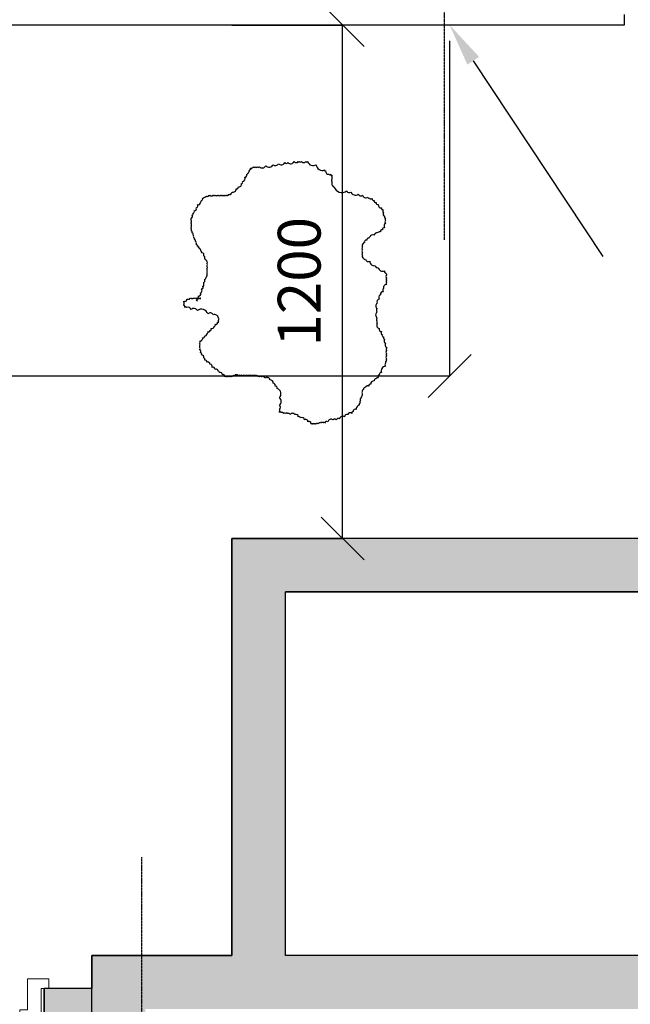
# Model space of a CAD drawing. Units: millimetres. Extents: x -11105 to 161456, y -27165 to 111966.
# Drawn here: x 129167 to 130593, y 91680 to 93981 of the extents above; entities that cross this region are included whole.
import ezdxf
from ezdxf import colors
from ezdxf.entities.mleader import LeaderData, LeaderLine
from ezdxf.math import Vec2, Vec3

# ---------------------------------------------------------------- set-up
doc = ezdxf.new("R2010")
doc.units = ezdxf.units.MM
doc.header["$PDMODE"] = 3
doc.header["$PDSIZE"] = -50
for name, pattern in [('ACAD_ISO04W100', [30, 24, -3, 0, -3]), ('CENTER', [2, 1.25, -0.25, 0.25, -0.25]), ('DGN Style 3', [4.325773, 3.089838, -1.235935])]:
    doc.linetypes.add(name, pattern=pattern)
doc.layers.add('A-220', color=2, linetype='Continuous', lineweight=25)
doc.layers.add('A-325', color=1, linetype='Continuous', lineweight=18)
doc.layers.add('A-326', color=7, linetype='Continuous', lineweight=18, true_color=0xffa500)
for name, color, linetype in [('GRID', 8, 'CENTER'), ('HATCH', 8, 'Continuous'), ('TEXT', 7, 'Continuous')]:
    doc.layers.add(name, color=color, linetype=linetype)
doc.styles.get("Standard").update_dxf_attribs({"font": 'sanss___.ttf', "height": 100})
doc.dimstyles.new('Dovetail', dxfattribs={"dimscale": 0, "dimtxt": 100, "dimasz": 100, "dimexe": 0, "dimexo": 0, "dimgap": 50, "dimtad": 3, "dimdec": 0, "dimlfac": -1, "dimzin": 1, "dimdsep": 46, "dimtxsty": 'Standard', "dimblk1": 'OBLIQUE', "dimblk2": 'OBLIQUE', "dimsah": 1, "dimcen": 100, "dimclrd": 7, "dimclre": 8, "dimclrt": 1, "dimadec": 0, "dimazin": 0, "dimtfac": 0.333333, "dimtdec": 0, "dimtmove": 0, "dimatfit": 3, "dimldrblk": 'OBLIQUE', "dimfxl": 1, "dimtvp": 0.833333, "dimtolj": 1, "dimtzin": 1, "dimlwd": -1, "dimarcsym": 0})

# ---------------------------------------------------------------- blocks, each defined once
blk = doc.blocks.new('Single - DL-926')
at = {"layer": 'A-220', "extrusion": (0, 0, -1), "flags": 128}
for points in [[(0, 0), (0, -125)], [(-1010, 0), (-1010, -125)]]:
    blk.add_lwpolyline(points, dxfattribs=at)
at = {"layer": 'A-325', "extrusion": (0, 0, -1), "flags": 128}
for points in [[(-43.5, 26.5), (-43.5, 952.5), (-87.5, 952.5), (-87.5, 26.5), (-43.5, 26.5)], [(11, 22), (11, 0), (-7, 0), (-7, -125), (11, -125), (11, -147), (-39, -147), (-39, -75), (-57, -75), (-57, -25), (-39, -25), (-39, 22), (11, 22)], [(-1021, 22), (-1021, 0), (-1003, 0), (-1003, -125), (-1021, -125), (-1021, -147), (-971, -147), (-971, -75), (-953, -75), (-953, -25), (-971, -25), (-971, 22), (-1021, 22)]]:
    blk.add_lwpolyline(points, close=True, dxfattribs=at)
at = {"layer": 'A-325', "linetype": 'DGN Style 3', "lineweight": 13, "extrusion": (0, 0, -1)}
blk.add_arc((-43.5, 26.5), 926, 90, 180, dxfattribs=at)
at = {"layer": 'A-326', "lineweight": 13}
for p, q in [((43.5, 26.5), (43.1, 26.5)), ((68.5, 25), (43.5, 25)), ((68.5, 26.5), (68.5, 25)), ((39, -3), (39, 22.4)), ((40.5, -3), (40.5, 22)), ((40.5, -3), (39, -3))]:
    blk.add_line(p, q, dxfattribs=at)
at = {"layer": 'A-326', "lineweight": 13, "extrusion": (0, 0, -1)}
blk.add_circle((-40.5, 25), 3, dxfattribs=at)
blk = doc.blocks.new('_Oblique')
at = {"color": 0, "linetype": 'ByBlock', "lineweight": -2}
blk.add_line((-0.5, -0.5), (0.5, 0.5), dxfattribs=at)
blk = doc.blocks.new('*D159')
at = {"layer": 'DEFPOINTS', "color": 0, "transparency": 16777216}
for p in [(163537.1, 40132.6), (168237.1, 40132.6), (168237.1, 39349)]:
    blk.add_point(p, dxfattribs=at)
at = {"layer": 'TEXT', "color": 8, "lineweight": -2, "transparency": 16777216}
for p, q in [((163537.1, 40132.6), (163537.1, 39349)), ((168237.1, 40132.6), (168237.1, 39349))]:
    blk.add_line(p, q, dxfattribs=at)
at = {"layer": 'TEXT', "color": 7, "transparency": 16777216}
blk.add_line((163537.1, 39349), (168237.1, 39349), dxfattribs=at)
at = {"layer": 'TEXT', "color": 7, "transparency": 16777216, "xscale": 100, "yscale": 100, "zscale": 100, "rotation": 180}
blk.add_blockref('_Oblique', (163537.1, 39349), dxfattribs=at)
at = {"layer": 'TEXT', "color": 7, "transparency": 16777216, "xscale": 100, "yscale": 100, "zscale": 100}
blk.add_blockref('_Oblique', (168237.1, 39349), dxfattribs=at)
at = {"layer": 'TEXT', "color": 1, "transparency": 16777216, "insert": (166071.9, 39450.6), "char_height": 100, "attachment_point": 5}
blk.add_mtext('\\A1;{\\C242;4700}', dxfattribs=at)
blk = doc.blocks.new('*D164')
at = {"layer": 'DEFPOINTS', "color": 0, "transparency": 16777216}
for p in [(167728.5, 40169.1), (167987.3, 40169.1), (167728.5, 38969.1)]:
    blk.add_point(p, dxfattribs=at)
at = {"layer": 'TEXT', "color": 8, "lineweight": -2, "transparency": 16777216}
for p, q in [((167728.5, 40169.1), (167987.3, 40169.1)), ((167728.5, 38969.1), (167987.3, 38969.1))]:
    blk.add_line(p, q, dxfattribs=at)
at = {"layer": 'TEXT', "color": 7, "transparency": 16777216}
blk.add_line((167987.3, 38969.1), (167987.3, 40169.1), dxfattribs=at)
at = {"layer": 'TEXT', "color": 7, "transparency": 16777216, "xscale": 100, "yscale": 100, "zscale": 100}
for p, rotation in [((167987.3, 40169.1), 90), ((167987.3, 38969.1), 270)]:
    blk.add_blockref('_Oblique', p, dxfattribs=dict(at, rotation=rotation))
at = {"layer": 'TEXT', "color": 1, "transparency": 16777216, "insert": (167885.8, 39569.1), "char_height": 100, "attachment_point": 5, "rotation": 90}
blk.add_mtext('\\A1;{\\C242;1200}', dxfattribs=at)
blk = doc.blocks.new('ground floor plan')
at = {"layer": 'HATCH', "true_color": 0xadadad}
h = blk.add_hatch(color=253, dxfattribs=at)
h.dxf.hatch_style = 1
h.paths.add_polyline_path([(169512.5, 34230.6), (169409.4, 34230.6), (169409.5, 34169.6), (169512.5, 34169.6)], flags=17)
h.paths.add_polyline_path([(169512.4, 37869.1), (169409.4, 37869.1), (169409.4, 37786.6), (169512.4, 37786.6)], flags=16)
h.paths.add_polyline_path([(169660.4, 38064), (169535.4, 38064), (169535.4, 37994.1), (167853.5, 37994.1), (167853.5, 38844.1), (170600, 38844.1), (170600, 38969.1), (167728.5, 38969.1), (167728.5, 37994.1), (167401.5, 37994.1), (167401.5, 37917.6), (167290.5, 37917.6), (167290.5, 37792.6), (167401.5, 37792.6), (167401.5, 34194.6), (166490.5, 34194.6), (166490.5, 34069.6), (167401.5, 34069.6), (167401.5, 33144.6), (167526.5, 33144.6), (167526.5, 34044.6), (169949.5, 34044.6), (169949.5, 34169.6), (167826.6, 34169.6), (167782.6, 34169.6), (167526.5, 34169.6), (167526.5, 37869.1), (167782.5, 37869.1), (167782.5, 37869.2), (167826.5, 37869.2), (169660.4, 37869.1)])
h.paths.add_polyline_path([(169512.4, 37100.6), (169409.4, 37100.6), (169409.4, 37018.8), (167826.5, 37018.8), (167782.5, 37018.8), (167526.5, 37018.8), (167526.5, 36915.8), (167782.5, 36915.8), (167782.5, 36916.6), (167826.5, 36916.6), (169409.4, 36915.8), (169409.5, 36844.6), (169512.4, 36844.6)], flags=17)
h.paths.add_polyline_path([(169512.4, 36147.6), (169409.4, 36147.6), (169409.4, 36065.8), (167526.5, 36065.8), (167526.5, 35962.8), (167782.5, 35962.8), (167782.5, 35963.6), (167826.5, 35963.6), (169409.4, 35962.8), (169409.5, 35891.6), (169512.4, 35891.6)], flags=17)
h.paths.add_polyline_path([(169512.4, 35200.6), (169409.4, 35200.6), (169409.4, 35112.8), (167526.5, 35112.8), (167526.5, 35009.8), (167782.5, 35009.8), (167782.5, 35010.6), (167783.3, 35009.8), (167826.5, 35009.8), (169409.4, 35009.8), (169409.5, 34916.6), (169512.4, 34916.6)], flags=17)
at = {"color": 2}
blk.add_lwpolyline([(169660.4, 37869.1), (169660.4, 38062), (169660.4, 38064), (169535.4, 38064), (169535.4, 37994.1), (167853.5, 37994.1), (167853.5, 38844.1), (170598, 38844.1), (170600, 38844.1), (170600, 38969.1), (167728.5, 38969.1), (167728.5, 37994.1), (167401.5, 37994.1), (167401.5, 37917.6), (167290.5, 37917.6), (167290.5, 37792.6)], dxfattribs=at)
at = {"layer": 'A-220'}
for p, q in [((168644.8, 40194.1), (168644.8, 40169.1)), ((168644.8, 40169.1), (163245, 40169.1)), ((170600, 38969.1), (167728.5, 38969.1)), ((167728.5, 37994.1), (167728.5, 38969.1)), ((170600, 38844.1), (167853.5, 38844.1)), ((167853.5, 37994.1), (167853.5, 38844.1)), ((167401.5, 37787.6), (167401.5, 37994.1)), ((167401.5, 37994.1), (167728.5, 37994.1))]:
    blk.add_line(p, q, dxfattribs=at)
at = {"layer": 'A-220', "color": 242, "true_color": 0xcd2027}
blk.add_lwpolyline([(167648, 39523.7, 0.520567), (167645.6, 39526.1, 0.520567), (167645.6, 39526.1, 0.520567), (167648, 39531, 0.520567), (167648, 39531, 0.520567), (167650.5, 39535.9, 0.520567), (167650.5, 39535.9, 0.520567), (167653, 39535.9, 0.520567), (167653, 39535.9, 0.520567), (167655.4, 39543.3, 0.520567), (167655.4, 39543.3, 0.520567), (167657.9, 39545.8, 0.520567), (167657.9, 39545.8, 0.520567), (167657.9, 39550.7, 0.520567), (167657.9, 39550.7, 0.520567), (167657.9, 39553.1, 0.520567), (167657.9, 39553.1, 0.520567), (167660.3, 39553.1, 0.520567), (167660.3, 39553.1, 0.520567), (167660.3, 39558, 0.520567), (167660.3, 39558, 0.520567), (167662.8, 39562.9, 0.520567), (167662.8, 39562.9, 0.520567), (167662.8, 39565.4, 0.520567), (167662.8, 39565.4, 0.520567), (167662.8, 39567.8, 0.520567), (167662.8, 39567.8, 0.520567), (167665.2, 39572.8, 0.520567), (167665.2, 39572.8, 0.520567), (167665.2, 39575.2, 0.520567), (167665.2, 39575.2, 0.520567), (167667.7, 39577.7, 0.520567), (167667.7, 39577.7, 0.520567), (167667.7, 39580.1, 0.520567), (167667.7, 39580.1, 0.520567), (167670.2, 39582.6, 0.520567), (167670.2, 39582.6, 0.520567), (167670.2, 39585, 0.520567), (167670.2, 39585, 0.520567), (167670.2, 39587.5, 0.520567), (167670.2, 39587.5, 0.520567), (167670.2, 39589.9, 0.520567), (167670.2, 39589.9, 0.520567), (167670.2, 39592.4, 0.520567), (167670.2, 39592.4, 0.520567), (167670.2, 39594.8, 0.520567), (167670.2, 39594.8, 0.520567), (167670.2, 39597.3, 0.520567), (167670.2, 39597.3, 0.520567), (167670.2, 39599.7, 0.520567), (167670.2, 39599.7, 0.520567), (167670.2, 39604.7, 0.520567), (167670.2, 39604.7, 0.520567), (167670.2, 39607.1, 0.520567), (167670.2, 39607.1, 0.520567), (167670.2, 39612, 0.520567), (167670.2, 39612, 0.520567), (167670.2, 39616.9, 0.520567), (167670.2, 39616.9, 0.520567), (167667.7, 39619.4, 0.520567), (167667.7, 39619.4, 0.520567), (167665.2, 39621.8, 0.520567), (167665.2, 39621.8, 0.520567), (167665.2, 39624.3, 0.520567), (167665.2, 39624.3, 0.520567), (167662.8, 39629.2, 0.520567), (167662.8, 39629.2, 0.520567), (167662.8, 39631.6, 0.520567), (167662.8, 39631.6, 0.520567), (167660.3, 39636.6, 0.520567), (167660.3, 39636.6, 0.520567), (167657.9, 39636.6, 0.520567), (167657.9, 39636.6, 0.520567), (167655.4, 39641.5, 0.520567), (167655.4, 39641.5, 0.520567), (167655.4, 39643.9, 0.520567), (167655.4, 39643.9, 0.520567), (167653, 39646.4, 0.520567), (167653, 39646.4, 0.520567), (167650.5, 39648.8, 0.520567), (167650.5, 39648.8, 0.520567), (167650.5, 39651.3, 0.520567), (167650.5, 39651.3, 0.520567), (167648, 39651.3, 0.520567), (167648, 39651.3, 0.520567), (167645.6, 39656.2, 0.520567), (167645.6, 39656.2, 0.520567), (167645.6, 39658.6, 0.520567), (167645.6, 39658.6, 0.520567), (167643.1, 39663.5, 0.520567), (167643.1, 39663.5, 0.520567), (167643.1, 39666, 0.520567), (167643.1, 39666, 0.520567), (167640.7, 39668.5, 0.520567), (167640.7, 39668.5, 0.520567), (167640.7, 39670.9, 0.520567), (167640.7, 39670.9, 0.520567), (167638.2, 39673.4, 0.520567), (167638.2, 39673.4, 0.520567), (167638.2, 39678.3, 0.520567), (167638.2, 39678.3, 0.520567), (167635.8, 39683.2, 0.520567), (167635.8, 39683.2, 0.520567), (167633.3, 39688.1, 0.520567), (167633.3, 39688.1, 0.520567), (167633.3, 39693, 0.520567), (167633.3, 39693, 0.520567), (167633.3, 39695.5, 0.520567), (167633.3, 39695.5, 0.520567), (167633.3, 39700.4, 0.520567), (167633.3, 39700.4, 0.520567), (167633.3, 39705.3, 0.520567), (167633.3, 39705.3, 0.520567), (167633.3, 39707.7, 0.520567), (167633.3, 39707.7, 0.520567), (167633.3, 39712.6, 0.520567), (167633.3, 39712.6, 0.520567), (167633.3, 39715.1, 0.520567), (167633.3, 39715.1, 0.520567), (167633.3, 39717.5, 0.520567), (167633.3, 39717.5, 0.520567), (167635.8, 39724.9, 0.520567), (167635.8, 39724.9, 0.520567), (167638.2, 39729.8, 0.520567), (167638.2, 39729.8, 0.520567), (167640.7, 39734.7, 0.520567), (167640.7, 39734.7, 0.520567), (167645.6, 39742.1, 0.520567), (167645.6, 39742.1, 0.520567), (167648, 39744.5, 0.520567), (167648, 39744.5, 0.520567), (167648, 39749.4, 0.520567), (167648, 39749.4, 0.520567), (167655.4, 39754.3, 0.520567), (167655.4, 39754.3, 0.520567), (167655.4, 39756.8, 0.520567), (167655.4, 39756.8, 0.520567), (167657.9, 39759.3, 0.520567), (167657.9, 39759.3, 0.520567), (167660.3, 39764.2, 0.520567), (167660.3, 39764.2, 0.520567), (167662.8, 39766.6, 0.520567), (167662.8, 39766.6, 0.520567), (167667.7, 39769.1, 0.520567), (167667.7, 39769.1, 0.520567), (167670.2, 39769.1, 0.520567), (167670.2, 39769.1, 0.520567), (167675.1, 39771.5, 0.520567), (167675.1, 39771.5, 0.520567), (167677.5, 39771.5, 0.520567), (167677.5, 39771.5, 0.520567), (167684.9, 39771.5, 0.520567), (167684.9, 39771.5, 0.520567), (167687.3, 39771.5, 0.520567), (167687.3, 39771.5, 0.520567), (167689.8, 39771.5, 0.520567), (167689.8, 39771.5, 0.520567), (167694.7, 39771.5, 0.520567), (167694.7, 39771.5, 0.520567), (167697.2, 39771.5, 0.520567), (167697.2, 39771.5, 0.520567), (167702.1, 39771.5, 0.520567), (167702.1, 39771.5, 0.520567), (167704.5, 39771.5, 0.520567), (167704.5, 39771.5, 0.520567), (167707, 39771.5, 0.520567), (167707, 39771.5, 0.520567), (167709.4, 39771.5, 0.520567), (167709.4, 39771.5, 0.520567), (167711.9, 39771.5, 0.520567), (167711.9, 39771.5, 0.520567), (167714.4, 39771.5, 0.520567), (167714.4, 39771.5, 0.520567), (167716.8, 39771.5, 0.520567), (167716.8, 39771.5, 0.520567), (167719.3, 39771.5, 0.520567), (167719.3, 39771.5, 0.520567), (167721.7, 39774, 0.520567), (167721.7, 39774, 0.520567), (167726.6, 39774, 0.520567), (167726.6, 39774, 0.520567), (167726.6, 39776.4, 0.520567), (167726.6, 39776.4, 0.520567), (167729.1, 39778.9, 0.520567), (167729.1, 39778.9, 0.520567), (167738.9, 39786.2, 0.520567), (167738.9, 39786.2, 0.520567), (167743.8, 39791.2, 0.520567), (167743.8, 39791.2, 0.520567), (167751.2, 39798.5, 0.520567), (167751.2, 39798.5, 0.520567), (167753.6, 39803.4, 0.520567), (167753.6, 39803.4, 0.520567), (167758.6, 39813.2, 0.520567), (167758.6, 39813.2, 0.520567), (167763.5, 39820.6, 0.520567), (167763.5, 39820.6, 0.520567), (167765.9, 39823.1, 0.520567), (167765.9, 39823.1, 0.520567), (167768.4, 39828, 0.520567), (167768.4, 39828, 0.520567), (167770.8, 39832.9, 0.520567), (167770.8, 39832.9, 0.520567), (167773.3, 39832.9, 0.520567), (167773.3, 39832.9, 0.520567), (167773.3, 39835.3, 0.520567), (167773.3, 39835.3, 0.520567), (167778.2, 39837.8, 0.520567), (167778.2, 39837.8, 0.520567), (167783.1, 39837.8, 0.520567), (167783.1, 39837.8, 0.520567), (167788, 39837.8, 0.520567), (167788, 39837.8, 0.520567), (167792.9, 39837.8, 0.520567), (167792.9, 39837.8, 0.520567), (167807.7, 39840.2, 0.520567), (167807.7, 39840.2, 0.520567), (167824.9, 39842.7, 0.520567), (167824.9, 39842.7, 0.520567), (167837.1, 39845.1, 0.520567), (167837.1, 39845.1, 0.520567), (167851.9, 39847.6, 0.520567), (167851.9, 39847.6, 0.520567), (167859.2, 39847.6, 0.520567), (167859.2, 39847.6, 0.520567), (167874, 39850.1, 0.520567), (167874, 39850.1, 0.520567), (167883.8, 39850.1, 0.520567), (167883.8, 39850.1, 0.520567), (167886.2, 39850.1, 0.520567), (167886.2, 39850.1, 0.520567), (167891.2, 39850.1, 0.520567), (167891.2, 39850.1, 0.520567), (167901, 39850.1, 0.520567), (167901, 39850.1, 0.520567), (167905.9, 39850.1, 0.520567), (167905.9, 39850.1, 0.520567), (167925.5, 39842.7, 0.520567), (167925.5, 39842.7, 0.520567), (167945.2, 39830.4, 0.520567), (167945.2, 39830.4, 0.520567), (167947.6, 39828, 0.520567), (167947.6, 39828, 0.520567), (167955, 39820.6, 0.520567), (167955, 39820.6, 0.520567), (167959.9, 39820.6, 0.520567), (167959.9, 39820.6, 0.520567), (167959.9, 39818.2, 0.520567), (167959.9, 39818.2, 0.520567), (167962.4, 39818.2, 0.520567), (167962.4, 39818.2, 0.520567), (167962.4, 39815.7, 0.520567), (167962.4, 39815.7, 0.520567), (167962.4, 39813.2, 0.520567), (167962.4, 39813.2, 0.520567), (167962.4, 39810.8, 0.520567), (167962.4, 39810.8, 0.520567), (167962.4, 39808.3, 0.520567), (167962.4, 39808.3, 0.520567), (167962.4, 39803.4, 0.520567), (167962.4, 39803.4, 0.520567), (167962.4, 39801, 0.520567), (167962.4, 39801, 0.520567), (167962.4, 39798.5, 0.520567), (167962.4, 39798.5, 0.520567), (167962.4, 39796.1, 0.520567), (167962.4, 39796.1, 0.520567), (167964.8, 39793.6, 0.520567), (167964.8, 39793.6, 0.520567), (167967.3, 39791.2, 0.520567), (167967.3, 39791.2, 0.520567), (167996.8, 39781.3, 0.520567), (167996.8, 39781.3, 0.520567), (168006.6, 39778.9, 0.520567), (168006.6, 39778.9, 0.520567), (168023.8, 39774, 0.520567), (168023.8, 39774, 0.520567), (168033.6, 39771.5, 0.520567), (168033.6, 39771.5, 0.520567), (168045.9, 39766.6, 0.520567), (168045.9, 39766.6, 0.520567), (168050.8, 39764.2, 0.520567), (168050.8, 39764.2, 0.520567), (168055.7, 39764.2, 0.520567), (168055.7, 39764.2, 0.520567), (168060.6, 39759.3, 0.520567), (168060.6, 39759.3, 0.520567), (168065.5, 39754.3, 0.520567), (168065.5, 39754.3, 0.520567), (168070.4, 39749.4, 0.520567), (168070.4, 39749.4, 0.520567), (168077.8, 39742.1, 0.520567), (168077.8, 39742.1, 0.520567), (168082.7, 39737.2, 0.520567), (168082.7, 39737.2, 0.520567), (168082.7, 39729.8, 0.520567), (168082.7, 39729.8, 0.520567), (168085.2, 39722.4, 0.520567), (168085.2, 39722.4, 0.520567), (168087.6, 39717.5, 0.520567), (168087.6, 39717.5, 0.520567), (168087.6, 39712.6, 0.520567), (168087.6, 39712.6, 0.520567), (168087.6, 39705.3, 0.520567), (168087.6, 39705.3, 0.520567), (168085.2, 39695.5, 0.520567), (168085.2, 39695.5, 0.520567), (168080.2, 39690.5, 0.520567), (168080.2, 39690.5, 0.520567), (168075.3, 39685.6, 0.520567), (168075.3, 39685.6, 0.520567), (168070.4, 39683.2, 0.520567), (168070.4, 39683.2, 0.520567), (168063.1, 39680.7, 0.520567), (168063.1, 39680.7, 0.520567), (168060.6, 39678.3, 0.520567), (168060.6, 39678.3, 0.520567), (168050.8, 39673.4, 0.520567), (168050.8, 39673.4, 0.520567), (168048.3, 39670.9, 0.520567), (168048.3, 39670.9, 0.520567), (168043.4, 39666, 0.520567), (168043.4, 39666, 0.520567), (168038.5, 39663.5, 0.520567), (168038.5, 39663.5, 0.520567), (168038.5, 39661.1, 0.520567), (168038.5, 39661.1, 0.520567), (168036, 39658.6, 0.520567), (168036, 39658.6, 0.520567), (168033.6, 39651.3, 0.520567), (168033.6, 39651.3, 0.520567), (168033.6, 39648.8, 0.520567), (168033.6, 39648.8, 0.520567), (168033.6, 39643.9, 0.520567), (168033.6, 39643.9, 0.520567), (168033.6, 39639, 0.520567), (168033.6, 39639, 0.520567), (168033.6, 39636.6, 0.520567), (168033.6, 39636.6, 0.520567), (168033.6, 39631.6, 0.520567), (168033.6, 39631.6, 0.520567), (168036, 39624.3, 0.520567), (168036, 39624.3, 0.520567), (168041, 39621.8, 0.520567), (168041, 39621.8, 0.520567), (168050.8, 39616.9, 0.520567), (168050.8, 39616.9, 0.520567), (168063.1, 39607.1, 0.520567), (168063.1, 39607.1, 0.520567), (168070.4, 39602.2, 0.520567), (168070.4, 39602.2, 0.520567), (168085.2, 39594.8, 0.520567), (168085.2, 39594.8, 0.520567), (168087.6, 39589.9, 0.520567), (168087.6, 39589.9, 0.520567), (168090.1, 39587.5, 0.520567), (168090.1, 39587.5, 0.520567), (168090.1, 39585, 0.520567), (168090.1, 39585, 0.520567), (168090.1, 39577.7, 0.520567), (168090.1, 39577.7, 0.520567), (168090.1, 39572.8, 0.520567), (168090.1, 39572.8, 0.520567), (168090.1, 39567.8, 0.520567), (168090.1, 39567.8, 0.520567), (168090.1, 39562.9, 0.520567), (168090.1, 39562.9, 0.520567), (168082.7, 39553.1, 0.520567), (168082.7, 39553.1, 0.520567), (168082.7, 39545.8, 0.520567), (168082.7, 39545.8, 0.520567), (168075.3, 39538.4, 0.520567), (168075.3, 39538.4, 0.520567), (168072.9, 39528.6, 0.520567), (168072.9, 39528.6, 0.520567), (168068, 39518.8, 0.520567), (168068, 39518.8, 0.520567), (168068, 39506.5, 0.520567), (168068, 39506.5, 0.520567), (168068, 39499.1, 0.520567), (168068, 39499.1, 0.520567), (168068, 39484.4, 0.520567), (168068, 39484.4, 0.520567), (168068, 39477, 0.520567), (168068, 39477, 0.520567), (168068, 39472.1, 0.520567), (168068, 39472.1, 0.520567), (168072.9, 39459.9, 0.520567), (168072.9, 39459.9, 0.520567), (168072.9, 39457.4, 0.520567), (168072.9, 39457.4, 0.520567), (168077.8, 39452.5, 0.520567), (168077.8, 39452.5, 0.520567), (168080.2, 39445.1, 0.520567), (168080.2, 39445.1, 0.520567), (168082.7, 39440.2, 0.520567), (168082.7, 39440.2, 0.520567), (168085.2, 39435.3, 0.520567), (168085.2, 39435.3, 0.520567), (168087.6, 39425.5, 0.520567), (168087.6, 39425.5, 0.520567), (168090.1, 39415.7, 0.520567), (168090.1, 39415.7, 0.520567), (168090.1, 39413.2, 0.520567), (168090.1, 39413.2, 0.520567), (168090.1, 39408.3, 0.520567), (168090.1, 39408.3, 0.520567), (168090.1, 39401, 0.520567), (168090.1, 39401, 0.520567), (168090.1, 39396.1, 0.520567), (168090.1, 39396.1, 0.520567), (168090.1, 39388.7, 0.520567), (168090.1, 39388.7, 0.520567), (168090.1, 39383.8, 0.520567), (168090.1, 39383.8, 0.520567), (168087.6, 39378.9, 0.520567), (168087.6, 39378.9, 0.520567), (168087.6, 39371.5, 0.520567), (168087.6, 39371.5, 0.520567), (168077.8, 39356.8, 0.520567), (168077.8, 39356.8, 0.520567), (168072.9, 39351.9, 0.520567), (168072.9, 39351.9, 0.520567), (168070.4, 39344.5, 0.520567), (168070.4, 39344.5, 0.520567), (168065.5, 39342.1, 0.520567), (168065.5, 39342.1, 0.520567), (168060.6, 39337.2, 0.520567), (168060.6, 39337.2, 0.520567), (168053.2, 39329.8, 0.520567), (168053.2, 39329.8, 0.520567), (168048.3, 39324.9, 0.520567), (168048.3, 39324.9, 0.520567), (168043.4, 39324.9, 0.520567), (168043.4, 39324.9, 0.520567), (168041, 39322.4, 0.520567), (168041, 39322.4, 0.520567), (168036, 39317.5, 0.520567), (168036, 39317.5, 0.520567), (168033.6, 39315.1, 0.520567), (168033.6, 39315.1, 0.520567), (168033.6, 39312.6, 0.520567), (168033.6, 39312.6, 0.520567), (168033.6, 39307.7, 0.520567), (168033.6, 39307.7, 0.520567), (168033.6, 39305.3, 0.520567), (168033.6, 39305.3, 0.520567), (168033.6, 39302.8, 0.520567), (168033.6, 39302.8, 0.520567), (168031.1, 39297.9, 0.520567), (168031.1, 39297.9, 0.520567), (168028.7, 39290.5, 0.520567), (168028.7, 39290.5, 0.520567), (168028.7, 39285.6, 0.520567), (168028.7, 39285.6, 0.520567), (168026.2, 39280.7, 0.520567), (168026.2, 39280.7, 0.520567), (168021.3, 39275.8, 0.520567), (168021.3, 39275.8, 0.520567), (168018.9, 39270.9, 0.520567), (168018.9, 39270.9, 0.520567), (168011.5, 39266, 0.520567), (168011.5, 39266, 0.520567), (168009, 39261.1, 0.520567), (168009, 39261.1, 0.520567), (167999.2, 39258.6, 0.520567), (167999.2, 39258.6, 0.520567), (167991.8, 39253.7, 0.520567), (167991.8, 39253.7, 0.520567), (167979.6, 39248.8, 0.520567), (167979.6, 39248.8, 0.520567), (167972.2, 39246.4, 0.520567), (167972.2, 39246.4, 0.520567), (167964.8, 39246.4, 0.520567), (167964.8, 39246.4, 0.520567), (167952.6, 39241.5, 0.520567), (167952.6, 39241.5, 0.520567), (167945.2, 39239, 0.520567), (167945.2, 39239, 0.520567), (167940.3, 39239, 0.520567), (167940.3, 39239, 0.520567), (167935.4, 39239, 0.520567), (167935.4, 39239, 0.520567), (167930.4, 39236.6, 0.520567), (167930.4, 39236.6, 0.520567), (167925.5, 39236.6, 0.520567), (167925.5, 39236.6, 0.520567), (167923.1, 39236.6, 0.520567), (167923.1, 39236.6, 0.520567), (167920.6, 39236.6, 0.520567), (167920.6, 39236.6, 0.520567), (167918.2, 39236.6, 0.520567), (167918.2, 39236.6, 0.520567), (167915.7, 39236.6, 0.520567), (167915.7, 39236.6, 0.520567), (167913.3, 39236.6, 0.520567), (167913.3, 39236.6, 0.520567), (167913.3, 39239, 0.520567), (167913.3, 39239, 0.520567), (167910.8, 39241.5, 0.520567), (167910.8, 39241.5, 0.520567), (167905.9, 39241.5, 0.520567), (167905.9, 39241.5, 0.520567), (167903.4, 39246.4, 0.520567), (167903.4, 39246.4, 0.520567), (167898.5, 39246.4, 0.520567), (167898.5, 39246.4, 0.520567), (167888.7, 39251.3, 0.520567), (167888.7, 39251.3, 0.520567), (167883.8, 39253.7, 0.520567), (167883.8, 39253.7, 0.520567), (167876.4, 39258.6, 0.520567), (167876.4, 39258.6, 0.520567), (167864.1, 39258.6, 0.520567), (167864.1, 39258.6, 0.520567), (167859.2, 39261.1, 0.520567), (167859.2, 39261.1, 0.520567), (167854.3, 39261.1, 0.520567), (167854.3, 39261.1, 0.520567), (167849.4, 39261.1, 0.520567), (167849.4, 39261.1, 0.520567), (167844.5, 39263.5, 0.520567), (167844.5, 39263.5, 0.520567), (167842, 39263.5, 0.520567), (167842, 39263.5, 0.520567), (167839.6, 39263.5, 0.520567), (167839.6, 39263.5, 0.520567), (167839.6, 39266, 0.520567), (167839.6, 39266, 0.520567), (167839.6, 39270.9, 0.520567), (167839.6, 39270.9, 0.520567), (167839.6, 39280.7, 0.520567), (167839.6, 39280.7, 0.520567), (167839.6, 39297.9, 0.520567), (167839.6, 39297.9, 0.520567), (167834.7, 39320, 0.520567), (167834.7, 39320, 0.520567), (167829.8, 39324.9, 0.520567), (167829.8, 39324.9, 0.520567), (167824.9, 39332.3, 0.520567), (167824.9, 39332.3, 0.520567), (167817.5, 39339.6, 0.520567), (167817.5, 39339.6, 0.520567), (167812.6, 39344.5, 0.520567), (167812.6, 39344.5, 0.520567), (167807.7, 39344.5, 0.520567), (167807.7, 39344.5, 0.520567), (167805.2, 39344.5, 0.520567), (167805.2, 39344.5, 0.520567), (167802.8, 39347, 0.520567), (167802.8, 39347, 0.520567), (167800.3, 39347, 0.520567), (167800.3, 39347, 0.520567), (167797.8, 39347, 0.520567), (167797.8, 39347, 0.520567), (167792.9, 39347, 0.520567), (167792.9, 39347, 0.520567), (167790.5, 39347, 0.520567), (167790.5, 39347, 0.520567), (167785.6, 39349.4, 0.520567), (167785.6, 39349.4, 0.520567), (167783.1, 39349.4, 0.520567), (167783.1, 39349.4, 0.520567), (167778.2, 39349.4, 0.520567), (167778.2, 39349.4, 0.520567), (167775.7, 39349.4, 0.520567), (167775.7, 39349.4, 0.520567), (167770.8, 39349.4, 0.520567), (167770.8, 39349.4, 0.520567), (167768.4, 39349.4, 0.520567), (167768.4, 39349.4, 0.520567), (167765.9, 39349.4, 0.520567), (167765.9, 39349.4, 0.520567), (167761, 39349.4, 0.520567), (167761, 39349.4, 0.520567), (167758.6, 39349.4, 0.520567), (167758.6, 39349.4, 0.520567), (167753.6, 39349.4, 0.520567), (167753.6, 39349.4, 0.520567), (167748.7, 39349.4, 0.520567), (167748.7, 39349.4, 0.520567), (167743.8, 39349.4, 0.520567), (167743.8, 39349.4, 0.520567), (167734, 39349.4, 0.520567), (167734, 39349.4, 0.520567), (167729.1, 39347, 0.520567), (167729.1, 39347, 0.520567), (167726.6, 39347, 0.520567), (167726.6, 39347, 0.520567), (167724.2, 39347, 0.520567), (167724.2, 39347, 0.520567), (167719.3, 39347, 0.520567), (167719.3, 39347, 0.520567), (167716.8, 39347, 0.520567), (167716.8, 39347, 0.520567), (167714.4, 39347, 0.520567), (167714.4, 39347, 0.520567), (167711.9, 39347, 0.520567), (167711.9, 39347, 0.520567), (167711.9, 39349.4, 0.520567), (167711.9, 39349.4, 0.520567), (167707, 39351.9, 0.520567), (167707, 39351.9, 0.520567), (167699.6, 39356.8, 0.520567), (167699.6, 39356.8, 0.520567), (167697.2, 39359.3, 0.520567), (167697.2, 39359.3, 0.520567), (167689.8, 39364.2, 0.520567), (167689.8, 39364.2, 0.520567), (167682.4, 39369.1, 0.520567), (167682.4, 39369.1, 0.520567), (167677.5, 39376.4, 0.520567), (167677.5, 39376.4, 0.520567), (167670.2, 39381.3, 0.520567), (167670.2, 39381.3, 0.520567), (167665.2, 39386.2, 0.520567), (167665.2, 39386.2, 0.520567), (167662.8, 39391.2, 0.520567), (167662.8, 39391.2, 0.520567), (167657.9, 39398.5, 0.520567), (167657.9, 39398.5, 0.520567), (167655.4, 39403.4, 0.520567), (167655.4, 39403.4, 0.520567), (167653, 39410.8, 0.520567), (167653, 39410.8, 0.520567), (167653, 39415.7, 0.520567), (167653, 39415.7, 0.520567), (167653, 39418.1, 0.520567), (167653, 39418.1, 0.520567), (167653, 39420.6, 0.520567), (167653, 39420.6, 0.520567), (167653, 39425.5, 0.520567), (167653, 39425.5, 0.520567), (167653, 39430.4, 0.520567), (167653, 39430.4, 0.520567), (167657.9, 39432.9, 0.520567), (167657.9, 39432.9, 0.520567), (167660.3, 39437.8, 0.520567), (167660.3, 39437.8, 0.520567), (167665.2, 39442.7, 0.520567), (167665.2, 39442.7, 0.520567), (167670.2, 39447.6, 0.520567), (167670.2, 39447.6, 0.520567), (167672.6, 39452.5, 0.520567), (167672.6, 39452.5, 0.520567), (167677.5, 39455, 0.520567), (167677.5, 39455, 0.520567), (167680, 39459.9, 0.520567), (167680, 39459.9, 0.520567), (167687.3, 39464.8, 0.520567), (167687.3, 39464.8, 0.520567), (167689.8, 39469.7, 0.520567), (167689.8, 39469.7, 0.520567), (167692.3, 39469.7, 0.520567), (167692.3, 39469.7, 0.520567), (167694.7, 39474.6, 0.520567), (167694.7, 39474.6, 0.520567), (167697.2, 39474.6, 0.520567), (167697.2, 39474.6, 0.520567), (167697.2, 39477, 0.520567), (167697.2, 39477, 0.520567), (167697.2, 39479.5, 0.520567), (167697.2, 39479.5, 0.520567), (167697.2, 39484.4, 0.520567), (167697.2, 39484.4, 0.520567), (167684.9, 39491.8, 0.520567), (167684.9, 39491.8, 0.520567), (167672.6, 39494.2, 0.520567), (167672.6, 39494.2, 0.520567), (167648, 39501.6, 0.520567), (167648, 39501.6, 0.520567), (167633.3, 39504, 0.520567), (167633.3, 39504, 0.520567), (167623.5, 39508.9, 0.520567), (167623.5, 39508.9, 0.520567), (167618.6, 39508.9, 0.520567), (167618.6, 39508.9, 0.520567), (167618.6, 39511.4, 0.520567), (167618.6, 39511.4, 0.520567), (167616.1, 39513.9, 0.520567), (167616.1, 39513.9, 0.520567), (167616.1, 39516.3, 0.520567), (167616.1, 39516.3, 0.520567), (167616.1, 39521.2, 0.520567), (167616.1, 39521.2, 0.520567), (167616.1, 39523.7, 0.520567), (167616.1, 39523.7, 0.520567), (167618.6, 39523.7, 0.520567), (167618.6, 39523.7, 0.520567), (167623.5, 39528.6, 0.520567), (167623.5, 39528.6, 0.520567), (167625.9, 39528.6, 0.520567), (167625.9, 39528.6, 0.520567), (167628.4, 39528.6, 0.520567), (167628.4, 39528.6, 0.520567), (167630.9, 39531, 0.520567), (167630.9, 39531, 0.520567), (167633.3, 39531, 0.520567), (167633.3, 39531, 0.520567), (167638.2, 39531, 0.520567), (167638.2, 39531, 0.520567), (167640.7, 39531, 0.520567), (167640.7, 39531, 0.520567), (167643.1, 39531, 0.520567), (167643.1, 39531, 0.520567), (167645.6, 39531, 0.520567), (167645.6, 39531, 0.520567), (167648, 39531, 0.520567), (167648, 39531, 0.520567), (167653, 39531, 0.520567), (167653, 39531, 0.520567), (167655.4, 39531, 0.520567), (167655.4, 39531, 0.520567), (167655.4, 39528.6, 0.520567), (167655.4, 39528.6)], format="xyb", dxfattribs=at)
at = {"layer": 'GRID', "color": 1, "linetype": 'ACAD_ISO04W100', "ltscale": 0.25}
for p, q in [((168225.1, 39667.4), (168225.1, 57135.7)), ((167518.1, 29915.8), (167518.1, 38224.4))]:
    blk.add_line(p, q, dxfattribs=at)
at = {"layer": 'A-326', "lineweight": 13, "extrusion": (0, 0, -1), "xscale": -1, "rotation": 180.0000009740509}
blk.add_blockref('Single - DL-926', (-167290.5, 37792.6), dxfattribs=at)
at = {"layer": 'TEXT'}
dim = blk.add_linear_dim(base=(167987.3, 40169.1), p1=(167728.5, 38969.1), p2=(167728.5, 40169.1), angle=90, text='{\\C242;<>}', dimstyle='Dovetail', override={"dimscale": 1}, dxfattribs=at)
dim.commit()
dim.dimension.update_dxf_attribs({"geometry": '*D164', "text_midpoint": (167885.8, 39569.1)})
dim = blk.add_linear_dim(base=(168237.1, 39349), p1=(163537.1, 40132.6), p2=(168237.1, 40132.6), text='{\\C242;<>}', dimstyle='Dovetail', override={"dimscale": 1}, dxfattribs=at)
dim.commit()
dim.dimension.update_dxf_attribs({"geometry": '*D159', "text_midpoint": (166071.9, 39349), "dimtype": 128})
at = {"color": 8}
ml = blk.add_multileader_mtext('Standard', dxfattribs=at)
ml.set_content('', color=8)
ml.set_leader_properties()
ml.build(insert=Vec2(0, 0))
ml.multileader.update_dxf_attribs({"text_right_attachment_type": 6, "dogleg_length": 0.36, "arrow_head_size": 100})
ctx = ml.context
ctx.base_point, ctx.arrow_head_size, ctx.plane_origin = Vec3(168595.2, 39627.8), 100, Vec3(168864.1, 37889.4)
ctx.right_attachment = 6
notes = []
notes.append((ctx, [(0, (1, 1, 0), (168594.8, 39627.8), (1, 0), 0.36, [(0, [(168237.1, 40169.1)], 0, [])])]))
ctx.mtext.insert, ctx.mtext.flow_direction = Vec3(168597.2, 39629.8), 5
for ctx, leaders in notes:
    for number, flags, end, landing, length, lines in leaders:
        leader = LeaderData()
        leader.index, (leader.has_last_leader_line, leader.has_dogleg_vector, leader.attachment_direction) = number, flags
        leader.last_leader_point, leader.dogleg_vector, leader.dogleg_length = Vec3(end), Vec3(landing), length
        for number, points, colour, breaks in lines:
            line = LeaderLine()
            line.index, line.vertices, line.color, line.breaks = number, Vec3.list(points), colors.encode_raw_color(colour), breaks
            leader.lines.append(line)
        ctx.leaders.append(leader)

msp = doc.modelspace()

# ---------------------------------------------------------------- block references
at = {"layer": 'HATCH'}
msp.add_blockref('ground floor plan', (-38065.962, 53799.472), dxfattribs=at)

doc.saveas('drawing.dxf')
